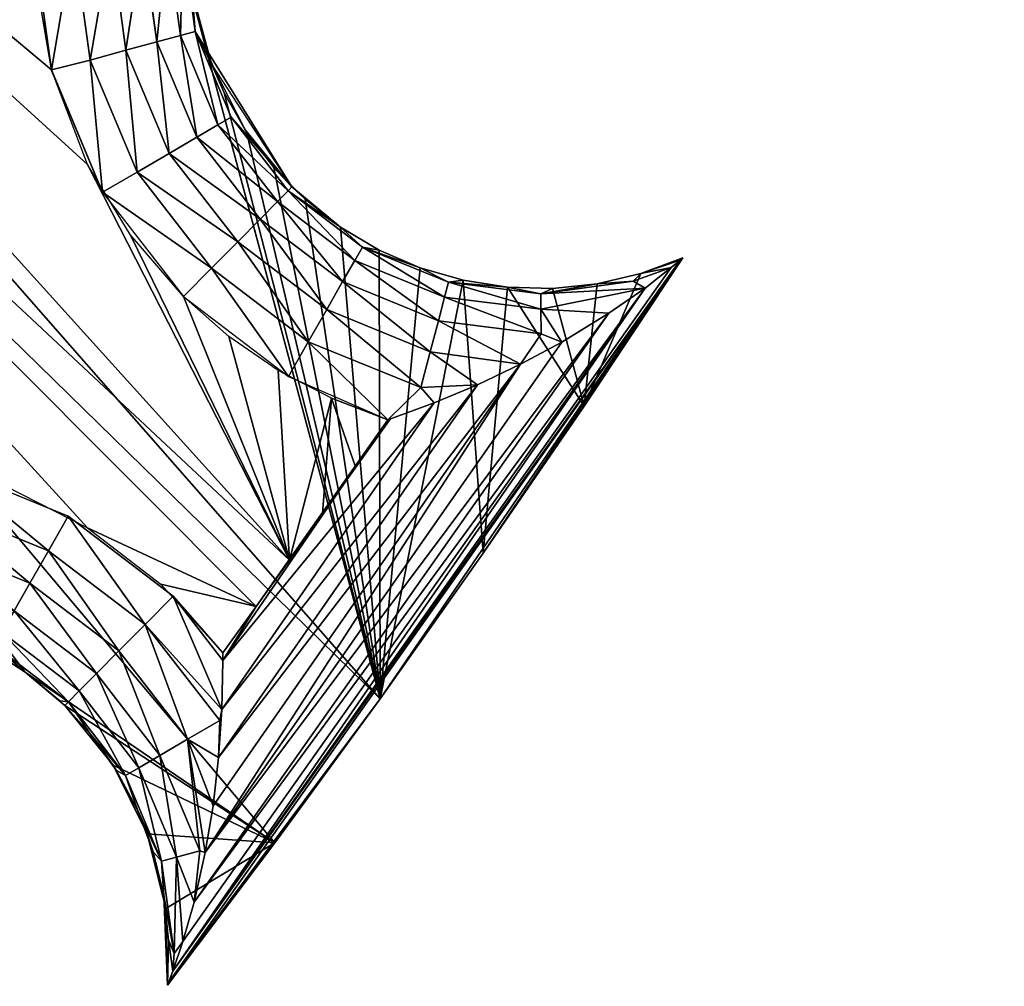
# Model space of a CAD drawing. Units: inches. Extents: x 175 to 281, y -16 to 36.
# Drawn here: x 238 to 239, y 10 to 11 of the extents above; entities that cross this region are included whole.
import ezdxf

# ---------------------------------------------------------------- set-up
doc = ezdxf.new("R2010")
doc.units = ezdxf.units.IN
doc.header["$MEASUREMENT"] = 0
doc.layers.add('CET color Grey80', color=7, linetype='Continuous', true_color=0xcccccc)
doc.layers.add('CET color Grey84', color=7, linetype='Continuous', true_color=0xd6d6d6)
doc.layers.add('CET Default', color=7, linetype='Continuous')

# ---------------------------------------------------------------- blocks, each defined once
blk = doc.blocks.new('*C9')
at = {"layer": 'CET color Grey84', "linetype": 'Continuous'}
for p, q in [((18.4209, -18.5756, 31.875), (18.3991, -18.4162, 31.875)), ((18.5115, -18.5508, 31.8498), (18.532, -18.4156, 31.8199)), ((18.5115, -18.5508, 31.8498), (18.532, -18.4156, 31.8199)), ((18.5491, -18.5405, 31.8199), (18.532, -18.4156, 31.8199)), ((18.5491, -18.5405, 31.8199), (18.532, -18.4156, 31.8199)), ((18.4207, -18.5748, 31.875), (18.4004, -18.4533, 31.875)), ((18.6158, -18.5675, 31.687), (18.5924, -18.4805, 31.687)), ((18.6158, -18.5675, 31.687), (18.5924, -18.4805, 31.687)), ((18.6103, -18.5521, 30.125), (18.5959, -18.4994, 30.125)), ((18.6103, -18.5521, 30.125), (18.5959, -18.4994, 30.125)), ((18.596, -18.5277, 31.7357), (18.6158, -18.5675, 31.687)), ((18.7139, -18.7173, 31.687), (18.596, -18.5277, 31.7357)), ((18.5115, -18.5508, 31.8498), (18.5491, -18.5405, 31.8199)), ((18.5115, -18.5508, 31.8498), (18.5491, -18.5405, 31.8199)), ((18.5979, -18.6568, 31.8199), (18.5491, -18.5405, 31.8199)), ((18.5643, -18.6764, 31.8498), (18.5491, -18.5405, 31.8199)), ((18.5643, -18.6764, 31.8498), (18.5491, -18.5405, 31.8199)), ((18.5979, -18.6568, 31.8199), (18.5491, -18.5405, 31.8199)), ((18.6313, -18.6026, 30.125), (18.6103, -18.5521, 30.125)), ((18.6103, -18.5521, 30.125), (18.6313, -18.6026, 30.125)), ((18.7139, -18.7173, 31.687), (18.6158, -18.5675, 31.687)), ((18.6158, -18.5675, 31.687), (18.657, -18.6476, 31.687)), ((18.4647, -18.6899, 31.875), (18.4207, -18.5748, 31.875)), ((18.4831, -18.7238, 31.875), (18.4209, -18.5756, 31.875)), ((18.6585, -18.65, 30.125), (18.6313, -18.6026, 30.125)), ((18.6585, -18.65, 30.125), (18.6313, -18.6026, 30.125)), ((18.5643, -18.6764, 31.8498), (18.5979, -18.6568, 31.8199)), ((18.5643, -18.6764, 31.8498), (18.5979, -18.6568, 31.8199)), ((18.5979, -18.6568, 31.8199), (18.6752, -18.7565, 31.8199)), ((18.6752, -18.7565, 31.8199), (18.5979, -18.6568, 31.8199)), ((18.657, -18.6476, 31.687), (18.7139, -18.7173, 31.687)), ((18.6916, -18.6935, 30.125), (18.6585, -18.65, 30.125)), ((18.6585, -18.65, 30.125), (18.6916, -18.6935, 30.125)), ((18.5643, -18.6764, 31.8498), (18.6752, -18.7565, 31.8199)), ((18.5643, -18.6764, 31.8498), (18.6752, -18.7565, 31.8199)), ((18.5166, -18.7751, 31.875), (18.4647, -18.6899, 31.875)), ((18.73, -18.7324, 30.125), (18.6916, -18.6935, 30.125)), ((18.73, -18.7324, 30.125), (18.6916, -18.6935, 30.125)), ((18.7139, -18.7173, 31.687), (18.7094, -18.7219, 31.7357)), ((18.7139, -18.7173, 31.687), (18.7094, -18.7219, 31.7357)), ((18.7139, -18.7173, 31.687), (18.73, -18.7324, 30.125)), ((18.773, -18.7662, 31.687), (18.7139, -18.7173, 31.687)), ((18.73, -18.7324, 30.125), (18.7139, -18.7173, 31.687)), ((18.773, -18.7662, 31.687), (18.7139, -18.7173, 31.687)), ((18.4831, -18.7238, 31.875), (18.5816, -18.8509, 31.875)), ((18.7094, -18.7219, 31.7357), (18.6962, -18.7352, 31.781)), ((18.7094, -18.7219, 31.7357), (18.6962, -18.7352, 31.781)), ((18.7904, -18.8068, 31.781), (18.7094, -18.7219, 31.7357)), ((18.7997, -18.7905, 31.7357), (18.7094, -18.7219, 31.7357)), ((18.773, -18.7662, 31.687), (18.7094, -18.7219, 31.7357)), ((18.773, -18.7662, 31.687), (18.7094, -18.7219, 31.7357)), ((18.7904, -18.8068, 31.781), (18.7094, -18.7219, 31.7357)), ((18.7997, -18.7905, 31.7357), (18.7094, -18.7219, 31.7357)), ((18.6962, -18.7352, 31.781), (18.6752, -18.7565, 31.8199)), ((18.6962, -18.7352, 31.781), (18.6752, -18.7565, 31.8199)), ((18.7756, -18.8327, 31.8199), (18.6962, -18.7352, 31.781)), ((18.7756, -18.8327, 31.8199), (18.6962, -18.7352, 31.781)), ((18.7904, -18.8068, 31.781), (18.6962, -18.7352, 31.781)), ((18.7904, -18.8068, 31.781), (18.6962, -18.7352, 31.781)), ((18.773, -18.7662, 31.687), (18.73, -18.7324, 30.125)), ((18.773, -18.7662, 30.125), (18.73, -18.7324, 30.125)), ((18.773, -18.7662, 31.687), (18.73, -18.7324, 30.125)), ((18.773, -18.7662, 30.125), (18.73, -18.7324, 30.125)), ((18.6478, -18.7841, 31.8498), (18.6752, -18.7565, 31.8199)), ((18.6478, -18.7841, 31.8498), (18.6752, -18.7565, 31.8199)), ((18.7756, -18.8327, 31.8199), (18.6752, -18.7565, 31.8199)), ((18.7563, -18.8666, 31.8498), (18.6752, -18.7565, 31.8199)), ((18.7563, -18.8666, 31.8498), (18.6752, -18.7565, 31.8199)), ((18.7756, -18.8327, 31.8199), (18.6752, -18.7565, 31.8199)), ((18.5816, -18.8509, 31.875), (18.5166, -18.7751, 31.875)), ((18.82, -18.7942, 30.125), (18.773, -18.7662, 30.125)), ((18.82, -18.7942, 31.687), (18.773, -18.7662, 31.687)), ((18.82, -18.7942, 30.125), (18.773, -18.7662, 30.125)), ((18.82, -18.7942, 31.687), (18.773, -18.7662, 31.687)), ((18.8701, -18.8159, 31.687), (18.82, -18.7942, 31.687)), ((18.8701, -18.8159, 30.125), (18.82, -18.7942, 30.125)), ((18.82, -18.7942, 30.125), (18.8701, -18.8159, 30.125)), ((18.82, -18.7942, 31.687), (18.8701, -18.8159, 31.687)), ((19.0698, -18.9846, 31.687), (19.1902, -18.8038, 31.687)), ((19.0698, -18.9846, 31.687), (19.1902, -18.8038, 31.687)), ((19.1902, -18.8038, 30.125), (19.0698, -18.9846, 30.125)), ((19.0698, -18.9846, 30.125), (19.1902, -18.8038, 30.125)), ((19.1389, -18.8229, 30.125), (19.1902, -18.8038, 30.125)), ((19.1389, -18.8229, 31.687), (19.1902, -18.8038, 31.687)), ((19.1389, -18.8229, 31.687), (19.1902, -18.8038, 31.687)), ((19.1389, -18.8229, 30.125), (19.1902, -18.8038, 30.125)), ((19.176, -18.8156, 31.7315), (19.1871, -18.8064, 31.7075)), ((19.176, -18.8156, 31.7315), (19.1871, -18.8064, 31.7075)), ((19.1902, -18.8038, 31.687), (19.1871, -18.8064, 31.7075)), ((19.1871, -18.8064, 31.7075), (19.1902, -18.8038, 31.687)), ((19.1902, -18.8038, 30.125), (19.1902, -18.8038, 31.687)), ((19.1902, -18.8038, 30.125), (19.1902, -18.8038, 31.687)), ((18.9226, -18.8311, 30.125), (18.8701, -18.8159, 30.125)), ((18.9226, -18.8311, 31.687), (18.8701, -18.8159, 31.687)), ((18.9226, -18.8311, 30.125), (18.8701, -18.8159, 30.125)), ((18.9226, -18.8311, 31.687), (18.8701, -18.8159, 31.687)), ((19.1389, -18.8229, 30.125), (19.0857, -18.8354, 30.125)), ((19.1389, -18.8229, 30.125), (19.0857, -18.8354, 30.125)), ((19.1389, -18.8229, 31.687), (19.0857, -18.8354, 31.687)), ((19.1389, -18.8229, 31.687), (19.0857, -18.8354, 31.687)), ((19.176, -18.8156, 31.7315), (19.1441, -18.8405, 31.7679)), ((19.1441, -18.8405, 31.7679), (19.176, -18.8156, 31.7315)), ((18.7563, -18.8666, 31.8498), (18.7756, -18.8327, 31.8199)), ((18.7563, -18.8666, 31.8498), (18.7756, -18.8327, 31.8199)), ((18.8923, -18.8804, 31.8199), (18.7756, -18.8327, 31.8199)), ((18.8923, -18.8804, 31.8199), (18.7756, -18.8327, 31.8199)), ((18.8824, -18.9181, 31.8498), (18.7756, -18.8327, 31.8199)), ((18.8824, -18.9181, 31.8498), (18.7756, -18.8327, 31.8199)), ((18.9767, -18.8395, 31.687), (18.9226, -18.8311, 31.687)), ((18.9767, -18.8395, 30.125), (18.9226, -18.8311, 30.125)), ((18.9226, -18.8311, 30.125), (18.9767, -18.8395, 30.125)), ((18.9226, -18.8311, 31.687), (18.9767, -18.8395, 31.687)), ((19.0857, -18.8354, 31.687), (19.0313, -18.8409, 31.687)), ((19.0857, -18.8354, 30.125), (19.0313, -18.8409, 30.125)), ((19.0313, -18.8409, 30.125), (19.0857, -18.8354, 30.125)), ((19.0313, -18.8409, 31.687), (19.0857, -18.8354, 31.687)), ((19.0313, -18.8409, 30.125), (18.9767, -18.8395, 30.125)), ((19.0313, -18.8409, 31.687), (18.9767, -18.8395, 31.687)), ((19.0313, -18.8409, 30.125), (18.9767, -18.8395, 30.125)), ((19.0313, -18.8409, 31.687), (18.9767, -18.8395, 31.687)), ((19.1441, -18.8405, 31.7679), (19.1002, -18.8712, 31.8002)), ((19.1441, -18.8405, 31.7679), (19.1002, -18.8712, 31.8002)), ((18.6368, -18.8994, 31.875), (18.5816, -18.8509, 31.875)), ((18.5816, -18.8509, 31.875), (18.7097, -18.9482, 31.875)), ((19.1002, -18.8712, 31.8002), (18.5946, -19.589, 31.7967)), ((18.5946, -19.589, 31.7967), (19.1002, -18.8712, 31.8002)), ((18.6083, -19.5282, 31.8255), (19.1002, -18.8712, 31.8002)), ((18.6083, -19.5282, 31.8255), (19.1002, -18.8712, 31.8002)), ((19.0426, -18.9066, 31.8302), (19.1002, -18.8712, 31.8002)), ((19.1002, -18.8712, 31.8002), (19.0426, -18.9066, 31.8302)), ((18.8824, -18.9181, 31.8498), (18.8923, -18.8804, 31.8199)), ((18.8824, -18.9181, 31.8498), (18.8923, -18.8804, 31.8199)), ((19.0174, -18.8963, 31.8199), (18.8923, -18.8804, 31.8199)), ((18.9925, -18.9334, 31.8491), (18.8923, -18.8804, 31.8199)), ((18.9925, -18.9334, 31.8491), (18.8923, -18.8804, 31.8199)), ((19.0174, -18.8963, 31.8199), (18.8923, -18.8804, 31.8199)), ((18.9925, -18.9334, 31.8491), (19.0174, -18.8963, 31.8199)), ((18.9925, -18.9334, 31.8491), (19.0174, -18.8963, 31.8199)), ((19.0174, -18.8963, 31.8199), (19.0426, -18.9066, 31.8302)), ((19.0426, -18.9066, 31.8302), (19.0174, -18.8963, 31.8199)), ((18.6972, -18.9409, 31.875), (18.6368, -18.8994, 31.875)), ((18.9925, -18.9334, 31.8491), (19.0426, -18.9066, 31.8302)), ((18.9925, -18.9334, 31.8491), (19.0426, -18.9066, 31.8302)), ((18.9925, -18.9334, 31.8491), (18.9398, -18.9583, 31.8631)), ((18.9925, -18.9334, 31.8491), (18.9398, -18.9583, 31.8631)), ((18.7622, -18.9749, 31.875), (18.6972, -18.9409, 31.875)), ((18.7097, -18.9482, 31.875), (18.8308, -19.001, 31.875)), ((18.9398, -18.9583, 31.8631), (18.8872, -18.9803, 31.8718)), ((18.8872, -18.9803, 31.8718), (18.9398, -18.9583, 31.8631)), ((18.7622, -18.9749, 31.875), (18.8308, -19.001, 31.875)), ((18.8872, -18.9803, 31.8718), (18.8334, -19.0002, 31.875)), ((18.8872, -18.9803, 31.8718), (18.8334, -19.0002, 31.875)), ((18.9468, -19.1637, 31.687), (19.0698, -18.9846, 31.687)), ((19.0698, -18.9846, 30.125), (18.9468, -19.1637, 30.125)), ((19.0698, -18.9846, 31.687), (18.9468, -19.1637, 31.687)), ((18.9468, -19.1637, 30.125), (19.0698, -18.9846, 30.125)), ((18.8334, -19.0002, 31.875), (18.6703, -19.2287, 31.875)), ((18.8334, -19.0002, 31.875), (18.6703, -19.2287, 31.875)), ((18.8334, -19.0002, 31.875), (18.7108, -19.1721, 31.875)), ((18.8334, -19.0002, 31.875), (18.7108, -19.1721, 31.875)), ((18.7911, -19.0582, 31.875), (18.8308, -19.001, 31.875)), ((18.7911, -19.0582, 31.875), (18.8308, -19.001, 31.875)), ((18.8334, -19.0002, 31.875), (18.8308, -19.001, 31.875)), ((18.8334, -19.0002, 31.875), (18.8308, -19.001, 31.875)), ((18.2924, -19.0578, 31.875), (18.4412, -19.1186, 31.875)), ((18.7511, -19.1152, 31.875), (18.7911, -19.0582, 31.875)), ((18.7511, -19.1152, 31.875), (18.7911, -19.0582, 31.875)), ((18.3644, -19.0815, 31.875), (18.4648, -19.1327, 31.875)), ((18.4412, -19.1186, 31.875), (18.5693, -19.2159, 31.875)), ((18.7108, -19.1721, 31.875), (18.7511, -19.1152, 31.875)), ((18.7108, -19.1721, 31.875), (18.7511, -19.1152, 31.875)), ((18.4648, -19.1327, 31.875), (18.5541, -19.2014, 31.875)), ((18.6703, -19.2287, 31.875), (18.7108, -19.1721, 31.875)), ((18.7108, -19.1721, 31.875), (18.6703, -19.2287, 31.875)), ((18.8212, -19.3409, 31.687), (18.9468, -19.1637, 31.687)), ((18.9468, -19.1637, 31.687), (18.8212, -19.3409, 31.687)), ((18.9468, -19.1637, 30.125), (18.8212, -19.3409, 30.125)), ((18.8212, -19.3409, 30.125), (18.9468, -19.1637, 30.125)), ((18.3946, -19.2002, 31.8498), (18.3753, -19.234, 31.8199)), ((18.3946, -19.2002, 31.8498), (18.3753, -19.234, 31.8199)), ((18.3946, -19.2002, 31.8498), (18.4757, -19.3103, 31.8199)), ((18.3946, -19.2002, 31.8498), (18.4757, -19.3103, 31.8199)), ((18.5541, -19.2014, 31.875), (18.6295, -19.2851, 31.875)), ((18.5693, -19.2159, 31.875), (18.6295, -19.2851, 31.875)), ((18.6703, -19.2287, 31.875), (18.6295, -19.2851, 31.875)), ((18.6703, -19.2287, 31.875), (18.6295, -19.2851, 31.875)), ((18.3753, -19.234, 31.8199), (18.4757, -19.3103, 31.8199)), ((18.3753, -19.234, 31.8199), (18.4757, -19.3103, 31.8199)), ((18.3428, -19.2789, 31.687), (18.3889, -19.3084, 31.687)), ((18.3428, -19.2789, 30.125), (18.3889, -19.3084, 30.125)), ((18.3428, -19.2789, 30.125), (18.3889, -19.3084, 30.125)), ((18.3428, -19.2789, 31.687), (18.3889, -19.3084, 31.687)), ((18.5031, -19.2826, 31.8498), (18.4757, -19.3103, 31.8199)), ((18.5031, -19.2826, 31.8498), (18.4757, -19.3103, 31.8199)), ((18.5031, -19.2826, 31.8498), (18.553, -19.41, 31.8199)), ((18.5031, -19.2826, 31.8498), (18.553, -19.41, 31.8199)), ((18.6295, -19.2944, 31.8749), (18.6295, -19.2851, 31.875)), ((18.6295, -19.2944, 31.8749), (18.6295, -19.2851, 31.875)), ((18.6295, -19.2944, 31.8749), (18.6283, -19.3539, 31.8708)), ((18.6283, -19.3539, 31.8708), (18.6295, -19.2944, 31.8749)), ((18.3889, -19.3084, 31.687), (18.437, -19.3494, 30.125)), ((18.3889, -19.3084, 30.125), (18.437, -19.3494, 30.125)), ((18.3889, -19.3084, 31.687), (18.437, -19.3494, 30.125)), ((18.3889, -19.3084, 31.687), (18.4308, -19.3435, 31.687)), ((18.3889, -19.3084, 30.125), (18.437, -19.3494, 30.125)), ((18.4308, -19.3435, 31.687), (18.3889, -19.3084, 31.687)), ((18.4757, -19.3103, 31.8199), (18.4547, -19.3315, 31.781)), ((18.4547, -19.3315, 31.781), (18.4757, -19.3103, 31.8199)), ((18.553, -19.41, 31.8199), (18.4757, -19.3103, 31.8199)), ((18.4757, -19.3103, 31.8199), (18.553, -19.41, 31.8199)), ((18.5272, -19.425, 31.781), (18.4757, -19.3103, 31.8199)), ((18.5272, -19.425, 31.781), (18.4757, -19.3103, 31.8199)), ((18.4415, -19.3449, 31.7357), (18.4547, -19.3315, 31.781)), ((18.4547, -19.3315, 31.781), (18.4415, -19.3449, 31.7357)), ((18.511, -19.4345, 31.7357), (18.4547, -19.3315, 31.781)), ((18.5272, -19.425, 31.781), (18.4547, -19.3315, 31.781)), ((18.5272, -19.425, 31.781), (18.4547, -19.3315, 31.781)), ((18.511, -19.4345, 31.7357), (18.4547, -19.3315, 31.781)), ((18.693, -19.5164, 30.125), (18.8212, -19.3409, 30.125)), ((18.8212, -19.3409, 31.687), (18.693, -19.5164, 31.687)), ((18.8212, -19.3409, 30.125), (18.693, -19.5164, 30.125)), ((18.693, -19.5164, 31.687), (18.8212, -19.3409, 31.687)), ((18.4308, -19.3435, 31.687), (18.437, -19.3494, 31.687)), ((18.4308, -19.3435, 31.687), (18.437, -19.3494, 30.125)), ((18.4308, -19.3435, 31.687), (18.437, -19.3494, 30.125)), ((18.4308, -19.3435, 31.687), (18.437, -19.3494, 31.687)), ((18.4415, -19.3449, 31.7357), (18.437, -19.3494, 31.687)), ((18.4415, -19.3449, 31.7357), (18.437, -19.3494, 31.687)), ((18.468, -19.3836, 31.687), (18.437, -19.3494, 30.125)), ((18.437, -19.3494, 30.125), (18.437, -19.3494, 31.687)), ((18.437, -19.3494, 30.125), (18.4958, -19.4221, 30.125)), ((18.437, -19.3494, 30.125), (18.437, -19.3494, 31.687)), ((18.468, -19.3836, 31.687), (18.437, -19.3494, 31.687)), ((18.4958, -19.4221, 30.125), (18.437, -19.3494, 30.125)), ((18.468, -19.3836, 31.687), (18.437, -19.3494, 31.687)), ((18.468, -19.3836, 31.687), (18.4415, -19.3449, 31.7357)), ((18.511, -19.4345, 31.7357), (18.4415, -19.3449, 31.7357)), ((18.468, -19.3836, 31.687), (18.4415, -19.3449, 31.7357)), ((18.511, -19.4345, 31.7357), (18.4415, -19.3449, 31.7357)), ((18.6244, -19.4127, 31.861), (18.6283, -19.3539, 31.8708)), ((18.6283, -19.3539, 31.8708), (18.6244, -19.4127, 31.861)), ((18.468, -19.3836, 31.687), (18.4997, -19.4282, 31.687)), ((18.4997, -19.4282, 31.687), (18.468, -19.3836, 31.687)), ((18.4958, -19.4221, 30.125), (18.468, -19.3836, 31.687)), ((18.5866, -19.3903, 31.8498), (18.553, -19.41, 31.8199)), ((18.5866, -19.3903, 31.8498), (18.553, -19.41, 31.8199)), ((18.5866, -19.3903, 31.8498), (18.6018, -19.5263, 31.8199)), ((18.5866, -19.3903, 31.8498), (18.6018, -19.5263, 31.8199)), ((18.553, -19.41, 31.8199), (18.6018, -19.5263, 31.8199)), ((18.553, -19.41, 31.8199), (18.6018, -19.5263, 31.8199)), ((18.6177, -19.4715, 31.8457), (18.6244, -19.4127, 31.861)), ((18.6244, -19.4127, 31.861), (18.6177, -19.4715, 31.8457)), ((18.4958, -19.4221, 30.125), (18.5375, -19.5057, 30.125)), ((18.4958, -19.4221, 30.125), (18.5375, -19.5057, 30.125)), ((18.4997, -19.4282, 31.687), (18.5255, -19.4765, 31.687)), ((18.4997, -19.4282, 31.687), (18.5255, -19.4765, 31.687)), ((18.4997, -19.4282, 31.687), (18.5375, -19.5057, 30.125)), ((18.6177, -19.4715, 31.8457), (18.6083, -19.5282, 31.8255)), ((18.6083, -19.5282, 31.8255), (18.6177, -19.4715, 31.8457)), ((18.5255, -19.4765, 31.687), (18.5449, -19.5276, 31.687)), ((18.5449, -19.5276, 31.687), (18.5255, -19.4765, 31.687)), ((18.5375, -19.5057, 30.125), (18.5255, -19.4765, 31.687)), ((18.5375, -19.5057, 30.125), (18.5449, -19.5276, 31.687)), ((18.5375, -19.5057, 30.125), (18.56, -19.5964, 30.125)), ((18.5375, -19.5057, 30.125), (18.56, -19.5964, 30.125)), ((18.693, -19.5164, 31.687), (18.5623, -19.6899, 31.687)), ((18.5623, -19.6899, 30.125), (18.693, -19.5164, 30.125)), ((18.693, -19.5164, 31.687), (18.5623, -19.6899, 31.687)), ((18.693, -19.5164, 30.125), (18.5623, -19.6899, 30.125)), ((18.5449, -19.5276, 31.687), (18.5576, -19.5808, 31.687)), ((18.5449, -19.5276, 31.687), (18.5576, -19.5808, 31.687)), ((18.5449, -19.5276, 31.687), (18.56, -19.5964, 30.125)), ((18.6018, -19.5263, 31.8199), (18.5946, -19.589, 31.7967)), ((18.5946, -19.589, 31.7967), (18.6018, -19.5263, 31.8199)), ((18.5946, -19.589, 31.7967), (18.6083, -19.5282, 31.8255)), ((18.6083, -19.5282, 31.8255), (18.5946, -19.589, 31.7967)), ((18.6083, -19.5282, 31.8255), (18.6018, -19.5263, 31.8199)), ((18.6083, -19.5282, 31.8255), (18.6018, -19.5263, 31.8199)), ((18.573, -19.5341, 31.781), (18.5946, -19.589, 31.7967)), ((18.573, -19.5341, 31.781), (18.5946, -19.589, 31.7967)), ((18.5576, -19.5808, 31.687), (18.5634, -19.6352, 31.687)), ((18.5576, -19.5808, 31.687), (18.5623, -19.6899, 30.125)), ((18.5576, -19.5808, 31.687), (18.5634, -19.6352, 31.687)), ((18.5946, -19.589, 31.7967), (18.5809, -19.6367, 31.766)), ((18.5809, -19.6367, 31.766), (18.5946, -19.589, 31.7967)), ((18.56, -19.5964, 30.125), (18.5623, -19.6899, 30.125)), ((18.56, -19.5964, 30.125), (18.5623, -19.6899, 30.125)), ((18.5623, -19.6899, 30.125), (18.5634, -19.6352, 31.687)), ((18.5634, -19.6352, 31.687), (18.5623, -19.6899, 31.687)), ((18.5634, -19.6352, 31.687), (18.5623, -19.6899, 31.687)), ((18.5809, -19.6367, 31.766), (18.5686, -19.673, 31.7309)), ((18.5809, -19.6367, 31.766), (18.5686, -19.673, 31.7309)), ((18.5686, -19.673, 31.7309), (18.5637, -19.6862, 31.7074)), ((18.5686, -19.673, 31.7309), (18.5637, -19.6862, 31.7074)), ((18.5623, -19.6899, 31.687), (18.5637, -19.6862, 31.7074)), ((18.5637, -19.6862, 31.7074), (18.5623, -19.6899, 31.687)), ((18.5623, -19.6899, 31.687), (18.5623, -19.6899, 30.125)), ((18.5623, -19.6899, 30.125), (18.5623, -19.6899, 31.687))]:
    blk.add_line(p, q, dxfattribs=at)
blk = doc.blocks.new('*C7')
at = {"layer": 'CET color Grey80', "linetype": 'Continuous'}
mesh = blk.add_polyface(dxfattribs=at)
corners = [(17.2665, -17.8211, 31.875), (17.9231, -19.0754, 31.875), (18.032, -19.0464, 31.875), (17.1253, -17.9087, 31.875), (17.7301, -19.19, 31.875), (17.8214, -19.1239, 31.875), (16.9721, -17.973, 31.875), (17.6129, -20.5347, 31.875), (17.5211, -19.693, 31.875), (17.5478, -19.4702, 31.875), (17.591, -19.3661, 31.875), (17.6525, -19.2717, 31.875), (16.8107, -18.0126, 31.875), (17.2665, -17.8211, 30.125), (17.3924, -17.7126, 30.125), (18.8212, -19.3409, 30.125), (17.8, -19.3882, 30.125), (17.7689, -19.4332, 30.125), (17.1253, -17.9087, 30.125), (17.8366, -19.3475, 30.125), (17.8781, -19.3119, 30.125), (17.9237, -19.2818, 30.125), (17.9729, -19.2578, 30.125), (18.0247, -19.2402, 30.125), (18.0783, -19.2294, 30.125), (18.1329, -19.2256, 30.125), (16.9721, -17.973, 30.125), (17.7099, -19.6957, 30.125), (17.7188, -19.7497, 30.125), (17.708, -19.6411, 30.125), (17.7131, -19.5866, 30.125), (17.7251, -19.5332, 30.125), (17.7438, -19.4818, 30.125), (16.8107, -18.0126, 30.125), (17.8989, -20.4971, 30.125), (17.3924, -17.7126, 31.875), (18.2142, -16.8827, 31.875)]
mesh.append_faces([[corners[k] for k in face] for face in [(6, 7, 8, 6)]], dxfattribs={"vtx0": -1, "vtx1": -1, "vtx2": -1, "vtx3": -1})
mesh.append_faces([[corners[k] for k in face] for face in [(0, 1, 2, 0), (3, 4, 5, 3), (1, 0, 3, 1), (4, 3, 6, 4), (18, 19, 16, 18), (18, 20, 19, 18), (18, 21, 20, 18), (18, 22, 21, 18), (13, 23, 22, 13), (13, 24, 23, 13), (13, 25, 24, 13), (26, 27, 28, 26), (26, 29, 27, 26), (26, 30, 29, 26), (26, 31, 30, 26), (26, 32, 31, 26), (26, 17, 32, 26)]], dxfattribs={"vtx0": -1, "vtx2": -1, "vtx3": -1})
mesh.append_faces([[corners[k] for k in face] for face in [(13, 18, 0, 13), (0, 35, 13, 0)]], dxfattribs={"vtx1": -1})
mesh.append_faces([[corners[k] for k in face] for face in [(5, 1, 3, 5), (9, 10, 6, 9), (10, 11, 6, 10), (11, 4, 6, 11), (6, 12, 7, 6), (13, 14, 15, 13), (16, 17, 18, 16), (18, 13, 22, 18), (26, 18, 17, 26), (33, 26, 34, 33)]], dxfattribs={"vtx1": -1, "vtx2": -1})
mesh.append_faces([[corners[k] for k in face] for face in [(14, 35, 36, 14), (18, 3, 0, 18), (35, 14, 13, 35)]], dxfattribs={"vtx2": -1})
mesh = blk.add_polyface(dxfattribs=at)
corners = [(17.9735, -19.0593, 31.875), (18.1331, -19.0862, 31.8686), (18.1328, -19.0376, 31.875), (18.28, -19.1048, 31.8686), (18.2924, -19.0578, 31.875), (17.3924, -17.7126, 31.875), (18.7108, -19.1721, 31.875), (18.4647, -18.6899, 31.875), (18.4207, -18.5748, 31.875), (18.4004, -18.4533, 31.875), (18.032, -19.0464, 31.875), (18.1443, -19.0376, 31.875), (17.2665, -17.8211, 31.875), (18.2564, -19.0495, 31.875), (18.3644, -19.0815, 31.875), (18.4648, -19.1327, 31.875), (18.6703, -19.2287, 31.875), (18.5251, -18.6993, 31.8686), (18.5115, -18.5508, 31.8498), (18.4678, -18.5627, 31.8686), (18.4931, -18.4158, 31.8498), (18.4478, -18.416, 31.8686), (18.5102, -18.2806, 31.8498), (18.4664, -18.2691, 31.8686), (18.5618, -18.1544, 31.8498), (18.4831, -18.7238, 31.875), (18.3991, -18.4162, 31.875), (18.4193, -18.2567, 31.875), (18.5959, -18.4994, 30.125), (18.8212, -19.3409, 30.125), (17.3924, -17.7126, 30.125), (18.1875, -19.2287, 30.125), (18.1329, -19.2256, 30.125), (17.2665, -17.8211, 30.125), (18.2413, -19.2387, 30.125), (18.2933, -19.2556, 30.125), (18.3428, -19.2789, 30.125), (18.3889, -19.3084, 30.125), (18.693, -19.5164, 30.125)]
mesh.append_faces([[corners[k] for k in face] for face in [(0, 1, 2, 0), (2, 3, 4, 2), (17, 18, 19, 17), (19, 18, 20, 19), (19, 20, 21, 19), (21, 20, 22, 21), (21, 22, 23, 21), (23, 22, 24, 23), (25, 17, 19, 25), (25, 19, 8, 25), (8, 19, 21, 8), (8, 21, 26, 8), (26, 21, 23, 26), (26, 23, 27, 26)]])
mesh.append_faces([[corners[k] for k in face] for face in [(5, 6, 7, 5), (15, 16, 12, 15), (33, 38, 37, 33)]], dxfattribs={"vtx0": -1, "vtx1": -1, "vtx2": -1, "vtx3": -1})
mesh.append_faces([[corners[k] for k in face] for face in [(6, 5, 12, 6), (33, 34, 31, 33), (33, 35, 34, 33), (33, 36, 35, 33), (33, 37, 36, 33), (33, 29, 38, 33)]], dxfattribs={"vtx0": -1, "vtx2": -1, "vtx3": -1})
mesh.append_faces([[corners[k] for k in face] for face in [(7, 8, 5, 7), (8, 9, 5, 8), (10, 11, 12, 10), (11, 13, 12, 11), (13, 14, 12, 13), (14, 15, 12, 14), (16, 6, 12, 16), (28, 29, 30, 28), (31, 32, 33, 31)]], dxfattribs={"vtx1": -1, "vtx2": -1})
mesh = blk.add_polyface(dxfattribs=at)
corners = [(19.4334, -18.3226, 30.125), (19.4268, -18.2963, 31.687), (19.4086, -18.2448, 31.687), (19.443, -18.4043, 30.125), (19.443, -18.4043, 31.687), (19.4384, -18.3498, 31.687), (19.1389, -18.8229, 31.687), (19.1389, -18.8229, 30.125), (19.0857, -18.8354, 30.125), (19.1902, -18.8038, 30.125), (19.1902, -18.8038, 31.687), (19.4341, -18.2988, 31.7357), (19.4523, -18.2938, 31.781), (19.4532, -18.3875, 31.7501), (19.462, -18.3731, 31.7727), (19.4447, -18.4014, 31.7131), (19.4432, -18.4039, 31.6962), (19.1296, -18.8323, 31.7357), (19.176, -18.8156, 31.7315), (19.1871, -18.8064, 31.7075), (19.1441, -18.8405, 31.7679), (19.0857, -18.8354, 31.687), (19.4722, -18.3563, 31.7928), (19.4919, -18.3236, 31.822), (19.4811, -18.2859, 31.8199), (19.5186, -18.2757, 31.8498), (19.5153, -18.2847, 31.8464), (19.5305, -18.2591, 31.858), (19.538, -18.2466, 30.125), (19.5819, -18.1721, 31.875)]
mesh.append_faces([[corners[k] for k in face] for face in [(0, 1, 2, 0), (3, 4, 5, 3), (0, 3, 5, 0), (5, 1, 0, 5), (2, 1, 11, 2), (12, 11, 13, 12), (12, 13, 14, 12), (15, 13, 11, 15), (15, 11, 5, 15), (11, 1, 5, 11), (6, 17, 18, 6), (18, 17, 20, 18), (17, 6, 21, 17), (22, 23, 24, 22), (22, 24, 12, 22), (12, 14, 22, 12), (25, 24, 23, 25), (4, 3, 28, 4), (4, 28, 29, 4), (29, 14, 13, 29), (29, 13, 15, 29), (29, 15, 16, 29), (29, 16, 4, 29)]])
mesh.append_faces([[corners[k] for k in face] for face in [(25, 26, 27, 25)]], dxfattribs={"vtx0": -1, "vtx1": -1, "vtx3": -1})
mesh.append_faces([[corners[k] for k in face] for face in [(5, 16, 15, 5), (6, 19, 10, 6)]], dxfattribs={"vtx0": -1, "vtx3": -1})
mesh.append_faces([[corners[k] for k in face] for face in [(10, 9, 6, 10)]], dxfattribs={"vtx1": -1})
mesh.append_faces([[corners[k] for k in face] for face in [(6, 7, 8, 6), (9, 7, 6, 9), (5, 4, 16, 5), (6, 18, 19, 6), (25, 23, 26, 25), (28, 3, 0, 28)]], dxfattribs={"vtx2": -1})
mesh = blk.add_polyface(dxfattribs=at)
corners = [(18.6073, -18.2832, 31.687), (18.6073, -18.2832, 30.125), (18.6272, -18.2323, 30.125), (18.5877, -18.3906, 31.687), (18.5877, -18.3906, 30.125), (18.5941, -18.3363, 30.125), (18.5941, -18.3363, 31.687), (18.6158, -18.5675, 31.687), (18.6103, -18.5521, 30.125), (18.5959, -18.4994, 30.125), (18.5924, -18.4805, 31.687), (18.5883, -18.4452, 30.125), (18.657, -18.6476, 31.687), (18.6313, -18.6026, 30.125), (18.6237, -18.6417, 31.781), (18.596, -18.5277, 31.7357), (18.5779, -18.5327, 31.781), (18.7139, -18.7173, 31.687), (18.5807, -18.4153, 31.7357), (18.5619, -18.4154, 31.781), (18.5949, -18.3028, 31.7357), (18.5768, -18.2981, 31.781), (18.6378, -18.1979, 31.7357), (18.5491, -18.5405, 31.8199), (18.532, -18.4156, 31.8199), (18.5479, -18.2905, 31.8199), (18.5115, -18.5508, 31.8498), (18.4931, -18.4158, 31.8498), (18.5102, -18.2806, 31.8498)]
mesh.append_faces([[corners[k] for k in face] for face in [(7, 8, 9, 7), (10, 7, 9, 10), (9, 11, 10, 9), (4, 3, 10, 4), (11, 4, 10, 11), (7, 12, 13, 7), (13, 8, 7, 13), (14, 15, 16, 14), (15, 17, 7, 15), (16, 15, 18, 16), (16, 18, 19, 16), (10, 3, 18, 10), (10, 18, 15, 10), (15, 7, 10, 15), (19, 18, 20, 19), (19, 20, 21, 19), (6, 0, 20, 6), (20, 18, 3, 20), (20, 3, 6, 20), (21, 20, 22, 21), (23, 16, 19, 23), (23, 19, 24, 23), (24, 19, 21, 24), (24, 21, 25, 24), (26, 23, 24, 26), (26, 24, 27, 26)]])
mesh.append_faces([[corners[k] for k in face] for face in [(27, 25, 28, 27)]], dxfattribs={"vtx0": -1, "vtx3": -1})
mesh.append_faces([[corners[k] for k in face] for face in [(6, 3, 5, 6), (5, 1, 6, 5)]], dxfattribs={"vtx1": -1})
mesh.append_faces([[corners[k] for k in face] for face in [(0, 1, 2, 0), (3, 4, 5, 3), (1, 0, 6, 1), (27, 24, 25, 27)]], dxfattribs={"vtx2": -1})
mesh = blk.add_polyface(dxfattribs=at)
corners = [(18.7622, -18.9749, 31.875), (18.7108, -19.1721, 31.875), (18.7511, -19.1152, 31.875), (18.7911, -19.0582, 31.875), (18.8308, -19.001, 31.875), (18.6972, -18.9409, 31.875), (18.6368, -18.8994, 31.875), (18.5816, -18.8509, 31.875), (18.5166, -18.7751, 31.875), (18.4648, -19.1327, 31.875), (18.5541, -19.2014, 31.875), (18.6703, -19.2287, 31.875), (18.6295, -19.2944, 31.8749), (18.8872, -18.9803, 31.8718), (18.6244, -19.4127, 31.861), (18.9925, -18.9334, 31.8491), (18.9398, -18.9583, 31.8631), (18.6283, -19.3539, 31.8708), (18.8824, -18.9181, 31.8498), (18.7756, -18.8327, 31.8199), (18.7563, -18.8666, 31.8498), (18.8709, -18.9619, 31.8686), (18.7338, -18.9059, 31.8686), (18.6478, -18.7841, 31.8498), (18.7097, -18.9482, 31.875), (18.6159, -18.8164, 31.8686), (18.8212, -19.3409, 30.125), (18.82, -18.7942, 30.125), (18.8701, -18.8159, 30.125), (18.773, -18.7662, 30.125), (18.73, -18.7324, 30.125), (18.6916, -18.6935, 30.125), (18.6585, -18.65, 30.125), (18.6313, -18.6026, 30.125), (18.6103, -18.5521, 30.125), (18.5959, -18.4994, 30.125)]
mesh.append_faces([[corners[k] for k in face] for face in [(12, 13, 4, 12), (14, 15, 16, 14), (16, 13, 17, 16), (16, 17, 14, 16), (18, 19, 20, 18), (21, 18, 20, 21), (21, 20, 22, 21), (22, 20, 23, 22), (4, 21, 22, 4), (4, 22, 24, 4), (24, 22, 25, 24), (24, 25, 7, 24), (26, 35, 34, 26)]])
mesh.append_faces([[corners[k] for k in face] for face in [(0, 1, 2, 0), (11, 12, 4, 11), (4, 1, 11, 4), (4, 2, 1, 4), (26, 27, 28, 26), (26, 29, 27, 26), (26, 30, 29, 26), (26, 31, 30, 26), (26, 32, 31, 26), (26, 33, 32, 26)]], dxfattribs={"vtx0": -1, "vtx2": -1, "vtx3": -1})
mesh.append_faces([[corners[k] for k in face] for face in [(2, 3, 0, 2), (0, 5, 1, 0), (5, 6, 1, 5), (6, 7, 1, 6), (7, 8, 1, 7), (9, 10, 11, 9)]], dxfattribs={"vtx1": -1, "vtx2": -1})
mesh.append_faces([[corners[k] for k in face] for face in [(3, 4, 0, 3), (4, 3, 2, 4), (26, 34, 33, 26)]], dxfattribs={"vtx2": -1})
mesh = blk.add_polyface(dxfattribs=at)
corners = [(18.657, -18.6476, 31.687), (18.6585, -18.65, 30.125), (18.6313, -18.6026, 30.125), (18.7139, -18.7173, 31.687), (18.73, -18.7324, 30.125), (18.6916, -18.6935, 30.125), (18.773, -18.7662, 31.687), (18.773, -18.7662, 30.125), (18.5166, -18.7751, 31.875), (18.4647, -18.6899, 31.875), (18.7108, -19.1721, 31.875), (18.6399, -18.6323, 31.7357), (18.7094, -18.7219, 31.7357), (18.6237, -18.6417, 31.781), (18.6962, -18.7352, 31.781), (18.596, -18.5277, 31.7357), (18.7904, -18.8068, 31.781), (18.5979, -18.6568, 31.8199), (18.6752, -18.7565, 31.8199), (18.5779, -18.5327, 31.781), (18.5491, -18.5405, 31.8199), (18.7756, -18.8327, 31.8199), (18.5643, -18.6764, 31.8498), (18.6478, -18.7841, 31.8498), (18.5115, -18.5508, 31.8498), (18.7563, -18.8666, 31.8498), (18.5251, -18.6993, 31.8686), (18.6159, -18.8164, 31.8686), (18.7338, -18.9059, 31.8686), (18.4831, -18.7238, 31.875), (18.5816, -18.8509, 31.875)]
mesh.append_faces([[corners[k] for k in face] for face in [(0, 1, 2, 0), (3, 4, 5, 3), (1, 0, 3, 1), (5, 1, 3, 5), (4, 3, 6, 4), (7, 4, 6, 7), (3, 11, 12, 3), (12, 11, 13, 12), (12, 13, 14, 12), (13, 11, 15, 13), (15, 11, 3, 15), (16, 12, 14, 16), (6, 3, 12, 6), (14, 13, 17, 14), (14, 17, 18, 14), (17, 13, 19, 17), (17, 19, 20, 17), (18, 17, 22, 18), (18, 22, 23, 18), (22, 17, 20, 22), (22, 20, 24, 22), (25, 21, 18, 25), (25, 18, 23, 25), (23, 22, 26, 23), (23, 26, 27, 23), (26, 22, 24, 26), (28, 23, 27, 28)]])
mesh.append_faces([[corners[k] for k in face] for face in [(21, 14, 18, 21), (27, 29, 30, 27)]], dxfattribs={"vtx0": -1, "vtx3": -1})
mesh.append_faces([[corners[k] for k in face] for face in [(8, 9, 10, 8)]], dxfattribs={"vtx1": -1, "vtx2": -1})
mesh.append_faces([[corners[k] for k in face] for face in [(21, 16, 14, 21), (27, 26, 29, 27)]], dxfattribs={"vtx2": -1})
mesh = blk.add_polyface(dxfattribs=at)
corners = [(18.82, -18.7942, 31.687), (18.82, -18.7942, 30.125), (18.773, -18.7662, 30.125), (18.773, -18.7662, 31.687), (18.9226, -18.8311, 31.687), (18.9226, -18.8311, 30.125), (18.8701, -18.8159, 30.125), (18.8701, -18.8159, 31.687), (19.0313, -18.8409, 31.687), (19.0313, -18.8409, 30.125), (18.9767, -18.8395, 30.125), (18.9767, -18.8395, 31.687), (19.0857, -18.8354, 31.687), (19.1389, -18.8229, 31.687), (19.0857, -18.8354, 30.125), (19.1441, -18.8405, 31.7679), (19.1296, -18.8323, 31.7357), (19.0172, -18.8476, 31.7357), (19.0173, -18.8664, 31.781), (18.9047, -18.8334, 31.7357), (18.8999, -18.8515, 31.781), (18.7997, -18.7905, 31.7357), (18.7904, -18.8068, 31.781), (18.7094, -18.7219, 31.7357), (18.8923, -18.8804, 31.8199), (18.7756, -18.8327, 31.8199)]
mesh.append_faces([[corners[k] for k in face] for face in [(15, 16, 17, 15), (15, 17, 18, 15), (12, 8, 17, 12), (12, 17, 16, 12), (18, 17, 19, 18), (18, 19, 20, 18), (11, 4, 19, 11), (11, 19, 17, 11), (17, 8, 11, 17), (20, 19, 21, 20), (20, 21, 22, 20), (7, 0, 21, 7), (7, 21, 19, 7), (19, 4, 7, 19), (22, 21, 23, 22), (3, 23, 21, 3), (21, 0, 3, 21), (24, 20, 22, 24), (24, 22, 25, 24)]])
mesh.append_faces([[corners[k] for k in face] for face in [(3, 0, 2, 3), (7, 4, 6, 7), (6, 1, 7, 6), (11, 8, 10, 11), (10, 5, 11, 10), (12, 13, 14, 12), (14, 9, 12, 14)]], dxfattribs={"vtx1": -1})
mesh.append_faces([[corners[k] for k in face] for face in [(0, 1, 2, 0), (4, 5, 6, 4), (1, 0, 7, 1), (8, 9, 10, 8), (5, 4, 11, 5), (9, 8, 12, 9)]], dxfattribs={"vtx2": -1})
mesh = blk.add_polyface(dxfattribs=at)
corners = [(18.693, -19.5164, 30.125), (18.8212, -19.3409, 30.125), (18.8212, -19.3409, 31.687), (18.9468, -19.1637, 30.125), (18.9468, -19.1637, 31.687), (18.5272, -19.425, 31.781), (18.511, -19.4345, 31.7357), (18.5549, -19.5391, 31.7357), (18.4997, -19.4282, 31.687), (18.5255, -19.4765, 31.687), (18.4757, -19.3103, 31.8199), (18.553, -19.41, 31.8199), (18.573, -19.5341, 31.781), (18.5031, -19.2826, 31.8498), (18.5866, -19.3903, 31.8498), (18.6018, -19.5263, 31.8199), (18.6083, -19.5282, 31.8255), (18.6177, -19.4715, 31.8457), (18.535, -19.2504, 31.8686), (18.6258, -19.3675, 31.8686), (18.6244, -19.4127, 31.861), (18.6283, -19.3539, 31.8708), (18.6295, -19.2944, 31.8749), (18.6295, -19.2851, 31.875), (18.5693, -19.2159, 31.875), (18.4958, -19.4221, 30.125), (18.5375, -19.5057, 30.125), (18.5541, -19.2014, 31.875), (18.6703, -19.2287, 31.875), (18.8872, -18.9803, 31.8718), (18.9925, -18.9334, 31.8491), (18.5946, -19.589, 31.7967), (18.5809, -19.6367, 31.766), (19.1441, -18.8405, 31.7679), (19.1002, -18.8712, 31.8002), (18.5686, -19.673, 31.7309), (19.1871, -18.8064, 31.7075), (18.5637, -19.6862, 31.7074), (18.437, -19.3494, 30.125), (18.3889, -19.3084, 30.125)]
mesh.append_faces([[corners[k] for k in face] for face in [(5, 6, 7, 5), (6, 8, 9, 6), (10, 5, 11, 10), (11, 5, 12, 11), (13, 10, 11, 13), (13, 11, 14, 13), (14, 11, 15, 14), (14, 16, 17, 14), (18, 13, 14, 18), (18, 14, 19, 18), (20, 19, 14, 20), (14, 17, 20, 14), (20, 21, 19, 20), (24, 18, 21, 24), (24, 21, 22, 24), (18, 19, 21, 18), (8, 25, 26, 8), (22, 21, 29, 22), (20, 17, 30, 20), (30, 17, 16, 30), (31, 32, 33, 31), (31, 33, 34, 31), (34, 16, 31, 34), (33, 32, 35, 33), (36, 35, 37, 36)]])
mesh.append_faces([[corners[k] for k in face] for face in [(0, 38, 39, 0), (0, 25, 38, 0)]], dxfattribs={"vtx0": -1, "vtx2": -1, "vtx3": -1})
mesh.append_faces([[corners[k] for k in face] for face in [(1, 4, 2, 1), (22, 23, 24, 22)]], dxfattribs={"vtx0": -1, "vtx3": -1})
mesh.append_faces([[corners[k] for k in face] for face in [(28, 23, 22, 28)]], dxfattribs={"vtx1": -1, "vtx2": -1})
mesh.append_faces([[corners[k] for k in face] for face in [(0, 1, 2, 0), (1, 3, 4, 1), (27, 23, 28, 27)]], dxfattribs={"vtx2": -1})
mesh = blk.add_polyface(dxfattribs=at)
corners = [(18.9468, -19.1637, 30.125), (19.0698, -18.9846, 30.125), (19.0698, -18.9846, 31.687), (18.9468, -19.1637, 31.687), (19.1902, -18.8038, 30.125), (19.1902, -18.8038, 31.687), (18.9925, -18.9334, 31.8491), (18.6083, -19.5282, 31.8255), (19.0426, -18.9066, 31.8302), (19.1002, -18.8712, 31.8002), (19.1441, -18.8405, 31.7679), (18.5686, -19.673, 31.7309), (19.176, -18.8156, 31.7315), (19.1871, -18.8064, 31.7075), (18.5637, -19.6862, 31.7074), (18.8212, -19.3409, 31.687), (19.0173, -18.8664, 31.781), (19.0174, -18.8963, 31.8199), (18.8999, -18.8515, 31.781), (18.8923, -18.8804, 31.8199), (18.8824, -18.9181, 31.8498), (18.7756, -18.8327, 31.8199), (18.9398, -18.9583, 31.8631), (18.8709, -18.9619, 31.8686), (18.8872, -18.9803, 31.8718), (18.8308, -19.001, 31.875), (19.1389, -18.8229, 30.125), (19.0857, -18.8354, 30.125), (19.0313, -18.8409, 30.125), (18.9767, -18.8395, 30.125), (18.8212, -19.3409, 30.125), (18.9226, -18.8311, 30.125), (18.8701, -18.8159, 30.125)]
mesh.append_faces([[corners[k] for k in face] for face in [(6, 7, 8, 6), (9, 8, 7, 9), (10, 11, 12, 10), (2, 5, 13, 2), (13, 3, 2, 13), (13, 14, 15, 13), (13, 15, 3, 13), (13, 12, 11, 13), (9, 10, 16, 9), (16, 8, 9, 16), (17, 16, 18, 17), (17, 18, 19, 17), (6, 17, 19, 6), (6, 19, 20, 6), (20, 19, 21, 20), (22, 6, 20, 22), (22, 20, 23, 22)]])
mesh.append_faces([[corners[k] for k in face] for face in [(1, 27, 26, 1), (1, 28, 27, 1), (1, 29, 28, 1), (0, 31, 29, 0), (30, 32, 31, 30)]], dxfattribs={"vtx0": -1, "vtx2": -1, "vtx3": -1})
mesh.append_faces([[corners[k] for k in face] for face in [(0, 2, 3, 0), (1, 5, 2, 1), (8, 17, 6, 8), (23, 24, 22, 23)]], dxfattribs={"vtx0": -1, "vtx3": -1})
mesh.append_faces([[corners[k] for k in face] for face in [(16, 17, 8, 16), (25, 24, 23, 25)]], dxfattribs={"vtx1": -1})
mesh.append_faces([[corners[k] for k in face] for face in [(1, 0, 29, 1), (0, 30, 31, 0)]], dxfattribs={"vtx1": -1, "vtx2": -1})
mesh.append_faces([[corners[k] for k in face] for face in [(0, 1, 2, 0), (1, 4, 5, 1), (26, 4, 1, 26)]], dxfattribs={"vtx2": -1})
mesh = blk.add_polyface(dxfattribs=at)
corners = [(18.1336, -19.2004, 31.781), (18.1337, -19.2192, 31.7357), (18.2462, -19.2334, 31.7357), (18.251, -19.2152, 31.781), (18.1875, -19.2287, 31.687), (18.2413, -19.2387, 31.687), (18.1329, -19.2256, 31.687), (18.3512, -19.2763, 31.7357), (18.3605, -19.26, 31.781), (18.2933, -19.2556, 31.687), (18.1335, -19.1705, 31.8199), (18.2586, -19.1863, 31.8199), (18.3753, -19.234, 31.8199), (18.1333, -19.1316, 31.8498), (18.2685, -19.1487, 31.8498), (18.3946, -19.2002, 31.8498), (18.4757, -19.3103, 31.8199), (18.5031, -19.2826, 31.8498), (18.1331, -19.0862, 31.8686), (18.28, -19.1048, 31.8686), (18.4171, -19.1608, 31.8686), (18.535, -19.2504, 31.8686), (18.1328, -19.0376, 31.875), (18.2924, -19.0578, 31.875), (18.4412, -19.1186, 31.875), (18.5693, -19.2159, 31.875), (18.2413, -19.2387, 30.125), (18.2933, -19.2556, 30.125), (18.1875, -19.2287, 30.125)]
mesh.append_faces([[corners[k] for k in face] for face in [(0, 1, 2, 0), (0, 2, 3, 0), (4, 5, 2, 4), (4, 2, 1, 4), (1, 6, 4, 1), (3, 2, 7, 3), (3, 7, 8, 3), (2, 5, 9, 2), (10, 0, 3, 10), (10, 3, 11, 10), (11, 3, 8, 11), (11, 8, 12, 11), (13, 10, 11, 13), (13, 11, 14, 13), (14, 11, 12, 14), (14, 12, 15, 14), (15, 12, 16, 15), (15, 16, 17, 15), (18, 13, 14, 18), (18, 14, 19, 18), (19, 14, 15, 19), (19, 15, 20, 19), (20, 15, 17, 20), (20, 17, 21, 20), (22, 18, 19, 22), (24, 20, 21, 24), (24, 21, 25, 24)]])
mesh.append_faces([[corners[k] for k in face] for face in [(23, 20, 24, 23)]], dxfattribs={"vtx0": -1, "vtx3": -1})
mesh.append_faces([[corners[k] for k in face] for face in [(4, 6, 28, 4), (28, 26, 4, 28)]], dxfattribs={"vtx1": -1})
mesh.append_faces([[corners[k] for k in face] for face in [(23, 19, 20, 23), (5, 26, 27, 5), (26, 5, 4, 26)]], dxfattribs={"vtx2": -1})
mesh = blk.add_polyface(dxfattribs=at)
corners = [(17.9073, -19.2622, 31.781), (17.9168, -19.2784, 31.7357), (18.0214, -19.2345, 31.7357), (17.9237, -19.2818, 31.687), (17.9729, -19.2578, 31.687), (18.2933, -19.2556, 31.687), (18.3428, -19.2789, 31.687), (18.3512, -19.2763, 31.7357), (18.2462, -19.2334, 31.7357), (18.3605, -19.26, 31.781), (18.4415, -19.3449, 31.7357), (18.4547, -19.3315, 31.781), (18.4308, -19.3435, 31.687), (18.437, -19.3494, 31.687), (18.3889, -19.3084, 31.687), (18.511, -19.4345, 31.7357), (18.5272, -19.425, 31.781), (18.468, -19.3836, 31.687), (18.4997, -19.4282, 31.687), (18.3753, -19.234, 31.8199), (18.4757, -19.3103, 31.8199), (18.4958, -19.4221, 30.125), (18.437, -19.3494, 30.125), (18.3428, -19.2789, 30.125), (18.3889, -19.3084, 30.125), (18.2413, -19.2387, 31.687), (18.2933, -19.2556, 30.125), (17.9237, -19.2818, 30.125), (17.9729, -19.2578, 30.125), (18.0247, -19.2402, 30.125)]
mesh.append_faces([[corners[k] for k in face] for face in [(0, 1, 2, 0), (2, 1, 3, 2), (2, 3, 4, 2), (5, 6, 7, 5), (5, 7, 8, 5), (9, 7, 10, 9), (9, 10, 11, 9), (12, 13, 10, 12), (10, 7, 14, 10), (10, 14, 12, 10), (7, 6, 14, 7), (11, 10, 15, 11), (11, 15, 16, 11), (17, 18, 15, 17), (17, 15, 10, 17), (10, 13, 17, 10), (20, 11, 16, 20), (21, 18, 17, 21), (22, 21, 17, 22), (17, 13, 22, 17), (22, 13, 12, 22), (14, 24, 22, 14), (12, 14, 22, 12)]])
mesh.append_faces([[corners[k] for k in face] for face in [(19, 11, 20, 19)]], dxfattribs={"vtx0": -1, "vtx3": -1})
mesh.append_faces([[corners[k] for k in face] for face in [(14, 6, 24, 14), (5, 25, 26, 5), (26, 23, 5, 26), (4, 3, 28, 4), (28, 29, 4, 28)]], dxfattribs={"vtx1": -1})
mesh.append_faces([[corners[k] for k in face] for face in [(19, 9, 11, 19), (6, 23, 24, 6), (23, 6, 5, 23), (3, 27, 28, 3)]], dxfattribs={"vtx2": -1})
mesh = blk.add_polyface(dxfattribs=at)
corners = [(18.693, -19.5164, 31.687), (18.5623, -19.6899, 31.687), (18.5623, -19.6899, 30.125), (18.693, -19.5164, 30.125), (18.8212, -19.3409, 31.687), (18.5272, -19.425, 31.781), (18.5549, -19.5391, 31.7357), (18.573, -19.5341, 31.781), (18.5255, -19.4765, 31.687), (18.5449, -19.5276, 31.687), (18.511, -19.4345, 31.7357), (18.5702, -19.6514, 31.7357), (18.5809, -19.6367, 31.766), (18.5576, -19.5808, 31.687), (18.5634, -19.6352, 31.687), (18.5686, -19.673, 31.7309), (18.5637, -19.6862, 31.7074), (18.553, -19.41, 31.8199), (18.6018, -19.5263, 31.8199), (18.5946, -19.589, 31.7967), (18.6083, -19.5282, 31.8255), (18.5866, -19.3903, 31.8498), (18.5375, -19.5057, 30.125), (18.4997, -19.4282, 31.687), (18.56, -19.5964, 30.125), (18.4958, -19.4221, 30.125)]
mesh.append_faces([[corners[k] for k in face] for face in [(5, 6, 7, 5), (8, 9, 6, 8), (8, 6, 10, 8), (7, 6, 11, 7), (7, 11, 12, 7), (13, 14, 11, 13), (13, 11, 6, 13), (6, 9, 13, 6), (15, 14, 1, 15), (15, 1, 16, 15), (17, 7, 18, 17), (19, 18, 7, 19), (7, 12, 19, 7), (22, 9, 8, 22), (8, 23, 22, 8), (9, 22, 24, 9), (13, 9, 24, 13), (2, 14, 13, 2), (24, 2, 13, 24), (14, 2, 1, 14), (16, 0, 4, 16), (16, 1, 0, 16)]])
mesh.append_faces([[corners[k] for k in face] for face in [(3, 22, 25, 3), (3, 24, 22, 3)]], dxfattribs={"vtx0": -1, "vtx2": -1, "vtx3": -1})
mesh.append_faces([[corners[k] for k in face] for face in [(0, 2, 3, 0), (3, 4, 0, 3), (15, 11, 14, 15)]], dxfattribs={"vtx0": -1, "vtx3": -1})
mesh.append_faces([[corners[k] for k in face] for face in [(12, 11, 15, 12), (19, 20, 18, 19), (21, 18, 20, 21)]], dxfattribs={"vtx1": -1})
mesh.append_faces([[corners[k] for k in face] for face in [(0, 1, 2, 0), (3, 2, 24, 3)]], dxfattribs={"vtx2": -1})
blk = doc.blocks.new('*C8')
at = {"layer": 'CET Default', "linetype": 'Continuous'}
blk.add_blockref('*C7', (219.854, 29.3326), dxfattribs=at)

msp = doc.modelspace()

# ---------------------------------------------------------------- block references
at = {"layer": 'CET Default', "linetype": 'Continuous'}
for name, p in [('*C9', (219.854, 29.3326)), ('*C8', (0, 0))]:
    msp.add_blockref(name, p, dxfattribs=at)

doc.saveas('drawing.dxf')
